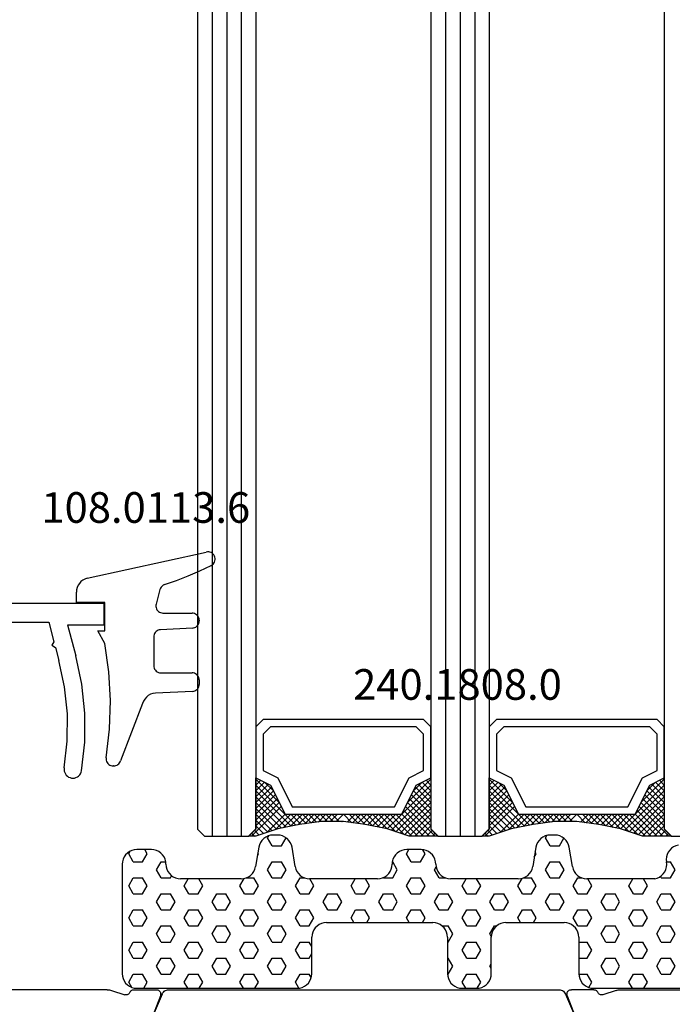
# Model space of a CAD drawing. Units: millimetres. Extents: x 0 to 2905, y -1931 to -50.
# Drawn here: x 2512 to 2557, y -1446 to -1379 of the extents above; entities that cross this region are included whole.
import ezdxf
from ezdxf.enums import TextEntityAlignment as Align

# ---------------------------------------------------------------- set-up
doc = ezdxf.new("R2010")
doc.units = ezdxf.units.MM
for name, color, linetype in [('CrossSectionsGlass', 4, 'Continuous'), ('CrossSectionsGums', 1, 'Continuous'), ('CrossSectionsProfils', 7, 'Continuous'), ('CrossSectionsTexts', 3, 'Continuous')]:
    doc.layers.add(name, color=color, linetype=linetype)
doc.styles.get("Standard").update_dxf_attribs({"font": 'complex.shx', "height": 60})

# ---------------------------------------------------------------- blocks, each defined once
blk = doc.blocks.new('36mm_4_12_4_12_4', base_point=(810.7, 20))
at = {"layer": 'CrossSectionsGlass'}
for p, q in [((0, 19.5), (0, 16.5)), ((0.5, 16), (0, 16.5)), ((0.025, 16.3), (2.058, 14.267)), ((0.025, 16.1), (0.225, 16.3)), ((0.025, 15.7), (0.425, 16.1)), ((0.025, 15.3), (0.725, 16)), ((0.025, 14.9), (1.125, 16)), ((0.025, 14.5), (1.525, 16)), ((0.025, 15.9), (1.792, 14.133)), ((0.125, 14.2), (1.925, 16)), ((0.225, 13.9), (2.325, 16)), ((0.325, 13.6), (2.725, 16)), ((828.5, 16), (0.5, 16)), ((0.525, 13), (3.525, 16)), ((1.125, 16), (2.592, 14.533)), ((1.525, 16), (2.858, 14.667)), ((2.325, 16), (3.392, 14.933)), ((2.725, 16), (3.592, 15.133)), ((3.525, 16), (3.858, 15.667)), ((0.025, 15.5), (1.525, 14)), ((0.887, 11.038), (1.525, 10.4)), ((1.025, 9.9), (1.037, 9.912)), ((1.025, 9.1), (1.525, 9.6)), ((0.025, 3.7), (2.058, 5.733)), ((0.275, 4.75), (1.525, 6)), ((0.1, 4.225), (0.425, 3.9)), ((0.5, 4), (0, 3.5)), ((0, 3.925), (0.225, 3.7)), ((0, 3.5), (0, 0.5)), ((828.5, 4), (0.5, 4)), ((829, 3), (0, 3)), ((829, 2), (0, 2)), ((829, 1), (0, 1)), ((0.5, 0), (0, 0.5)), ((0.025, 0.3), (2.058, -1.733)), ((0.025, 0.1), (0.225, 0.3)), ((0.025, -0.3), (0.425, 0.1)), ((0.025, -0.7), (0.725, 0)), ((0.025, -1.1), (1.125, 0)), ((0.025, -1.5), (1.525, 0)), ((0.125, -1.8), (1.925, 0)), ((0.225, -2.1), (2.325, 0)), ((0.325, -2.4), (2.725, 0)), ((828.5, 0), (0.5, 0)), ((1.125, 0), (2.592, -1.467)), ((1.525, 0), (2.858, -1.333)), ((2.325, 0), (3.392, -1.067)), ((2.725, 0), (3.592, -0.867)), ((0.025, -0.1), (1.792, -1.867)), ((0.025, -0.5), (1.525, -2)), ((0.525, -3), (3.525, 0)), ((3.525, 0), (3.858, -0.333)), ((0.887, -4.962), (1.525, -5.6)), ((1.025, -6.1), (1.037, -6.088)), ((1.025, -6.9), (1.525, -6.4)), ((0.275, -11.25), (1.525, -10)), ((0.025, -12.3), (2.058, -10.267)), ((0.5, -12), (0, -12.5)), ((0, -12.075), (0.225, -12.3)), ((0.1, -11.775), (0.425, -12.1)), ((828.5, -12), (0.5, -12)), ((0, -12.5), (0, -15.5)), ((829, -13), (0, -13)), ((829, -14), (0, -14)), ((829, -15), (0, -15)), ((0.5, -16), (0, -15.5)), ((828.5, -16), (0.5, -16))]:
    blk.add_line(p, q, dxfattribs=at)
at = {"layer": 'CrossSectionsGlass', "flags": 128}
for points in [[(4.025, 4), (3.525, 5), (1.525, 6), (1.525, 14), (3.525, 15), (4.025, 16), (0.525, 16), (0.025, 16.5), (0.025, 14.5), (0.525, 13), (0.825, 11.5), (1.025, 10), (1.025, 8.5), (0.825, 7), (0.525, 5.5), (0.025, 4), (0.025, 3.5), (0.525, 4), (4.025, 4)], [(1.925, 16), (3.125, 14.8), (3.725, 15.4), (3.125, 16), (0.425, 13.3)], [(0.725, 16), (2.325, 14.4), (3.925, 16), (3.992, 15.933)], [(7.525, 16), (8.025, 15.5), (8.025, 4.5), (7.525, 4), (4.025, 4), (3.525, 5), (1.525, 6), (1.525, 14), (3.525, 15), (4.025, 16), (7.525, 16)], [(0.025, 15.1), (1.525, 13.6), (0.592, 12.667)], [(7.025, 15.5), (7.525, 15), (7.525, 5), (7.025, 4.5), (4.525, 4.5), (4.025, 5.5), (2.025, 6.5), (2.025, 13.5), (4.025, 14.5), (4.525, 15.5), (7.025, 15.5)], [(0.025, 14.7), (1.525, 13.2), (0.658, 12.333)], [(0.125, 14.2), (1.525, 12.8), (0.725, 12)], [(0.325, 13.6), (1.525, 12.4), (0.792, 11.667)], [(0.525, 13), (1.525, 12), (0.849, 11.324)], [(0.625, 12.5), (1.525, 11.6), (0.896, 10.971)], [(0.725, 12), (1.525, 11.2), (0.943, 10.618)], [(0.825, 11.5), (1.525, 10.8), (0.99, 10.265)], [(0.948, 10.577), (1.525, 10), (1.025, 9.5)], [(1.025, 9.7), (1.525, 9.2), (1.025, 8.7)], [(1.025, 8.9), (1.525, 8.4), (0.933, 7.808)], [(1.025, 9.3), (1.525, 8.8), (0.994, 8.269)], [(0.978, 8.147), (1.525, 7.6), (0.8, 6.875)], [(1.025, 8.5), (1.525, 8), (0.871, 7.346)], [(0.884, 7.441), (1.525, 6.8), (0.6, 5.875)], [(0.931, 7.794), (1.525, 7.2), (0.7, 6.375)], [(0.837, 7.088), (1.525, 6.4), (0.475, 5.35)], [(0.775, 6.75), (3.525, 4), (3.858, 4.333)], [(0.5, 5.425), (1.925, 4), (3.125, 5.2), (3.725, 4.6), (3.125, 4), (0.708, 6.417)], [(0.642, 6.083), (2.725, 4), (3.592, 4.867)], [(0.2, 4.525), (0.725, 4), (2.325, 5.6), (3.925, 4)], [(0.3, 4.825), (1.125, 4), (2.592, 5.467)], [(0.575, 5.75), (2.325, 4), (3.392, 5.067)], [(0.4, 5.125), (1.525, 4), (2.858, 5.333)], [(4.025, -12), (3.525, -11), (1.525, -10), (1.525, -2), (3.525, -1), (4.025, 0), (0.525, 0), (0.025, 0.5), (0.025, -1.5), (0.525, -3), (0.825, -4.5), (1.025, -6), (1.025, -7.5), (0.825, -9), (0.525, -10.5), (0.025, -12), (0.025, -12.5), (0.525, -12), (4.025, -12)], [(1.925, 0), (3.125, -1.2), (3.725, -0.6), (3.125, 0), (0.425, -2.7)], [(0.725, 0), (2.325, -1.6), (3.925, 0), (3.992, -0.067)], [(7.525, 0), (8.025, -0.5), (8.025, -11.5), (7.525, -12), (4.025, -12), (3.525, -11), (1.525, -10), (1.525, -2), (3.525, -1), (4.025, 0), (7.525, 0)], [(7.025, -0.5), (7.525, -1), (7.525, -11), (7.025, -11.5), (4.525, -11.5), (4.025, -10.5), (2.025, -9.5), (2.025, -2.5), (4.025, -1.5), (4.525, -0.5), (7.025, -0.5)], [(0.025, -0.9), (1.525, -2.4), (0.592, -3.333)], [(0.025, -1.3), (1.525, -2.8), (0.658, -3.667)], [(0.125, -1.8), (1.525, -3.2), (0.725, -4)], [(0.325, -2.4), (1.525, -3.6), (0.792, -4.333)], [(0.525, -3), (1.525, -4), (0.849, -4.676)], [(0.625, -3.5), (1.525, -4.4), (0.896, -5.029)], [(0.725, -4), (1.525, -4.8), (0.943, -5.382)], [(0.825, -4.5), (1.525, -5.2), (0.99, -5.735)], [(0.948, -5.423), (1.525, -6), (1.025, -6.5)], [(1.025, -6.7), (1.525, -7.2), (0.994, -7.731)], [(1.025, -6.3), (1.525, -6.8), (1.025, -7.3)], [(1.025, -7.1), (1.525, -7.6), (0.933, -8.192)], [(0.978, -7.853), (1.525, -8.4), (0.8, -9.125)], [(1.025, -7.5), (1.525, -8), (0.871, -8.654)], [(0.884, -8.559), (1.525, -9.2), (0.6, -10.125)], [(0.931, -8.206), (1.525, -8.8), (0.7, -9.625)], [(0.837, -8.912), (1.525, -9.6), (0.475, -10.65)], [(0.775, -9.25), (3.525, -12), (3.858, -11.667)], [(0.5, -10.575), (1.925, -12), (3.125, -10.8), (3.725, -11.4), (3.125, -12), (0.708, -9.583)], [(0.642, -9.917), (2.725, -12), (3.592, -11.133)], [(0.2, -11.475), (0.725, -12), (2.325, -10.4), (3.925, -12)], [(0.3, -11.175), (1.125, -12), (2.592, -10.533)], [(0.4, -10.875), (1.525, -12), (2.858, -10.667)], [(0.575, -10.25), (2.325, -12), (3.392, -10.933)]]:
    blk.add_lwpolyline(points, dxfattribs=at)
blk = doc.blocks.new('08_29068_X', base_point=(2609.453, 1657.275))
at = {"layer": 'CrossSectionsProfils'}
for p, q in [((2650.853, 1640.274), (2650.853, 1645.975)), ((2650.804, 1639.964), (2650.507, 1639.056)), ((2650.853, 1638.436), (2650.853, 1636.901)), ((2650.444, 1636.621), (2648.258, 1637.469)), ((2650.444, 1608.728), (2648.258, 1607.88)), ((2650.853, 1606.913), (2650.853, 1608.449)), ((2650.804, 1605.385), (2650.507, 1606.294)), ((2650.853, 1605.075), (2650.853, 1594.875))]:
    blk.add_line(p, q, dxfattribs=at)
at = {"layer": 'CrossSectionsProfils', "color": 1}
for p, q in [((2650.548, 1636.504), (2648.036, 1637.571)), ((2650.853, 1609.306), (2650.853, 1636.044)), ((2650.548, 1608.845), (2648.036, 1607.779))]:
    blk.add_line(p, q, dxfattribs=at)
at = {"layer": 'CrossSectionsProfils', "flags": 128}
for points in [[(2650.804, 1639.964), (2650.825, 1640.04), (2650.84, 1640.117), (2650.85, 1640.195), (2650.853, 1640.274)], [(2650.507, 1639.056), (2650.499, 1639.004), (2650.5, 1638.952), (2650.51, 1638.901), (2650.529, 1638.852), (2650.556, 1638.807), (2650.59, 1638.768), (2650.63, 1638.735), (2650.676, 1638.71)], [(2650.853, 1638.436), (2650.849, 1638.485), (2650.837, 1638.533), (2650.817, 1638.578), (2650.79, 1638.619), (2650.757, 1638.655), (2650.719, 1638.686), (2650.676, 1638.71)], [(2650.444, 1636.621), (2650.495, 1636.606), (2650.548, 1636.601), (2650.6, 1636.604), (2650.652, 1636.617), (2650.7, 1636.639), (2650.743, 1636.669), (2650.781, 1636.706), (2650.812, 1636.749), (2650.834, 1636.797), (2650.848, 1636.848), (2650.853, 1636.901)], [(2650.853, 1608.449), (2650.848, 1608.501), (2650.834, 1608.552), (2650.812, 1608.6), (2650.781, 1608.643), (2650.743, 1608.68), (2650.7, 1608.71), (2650.652, 1608.732), (2650.6, 1608.745), (2650.548, 1608.749), (2650.495, 1608.743), (2650.444, 1608.728)], [(2650.676, 1606.64), (2650.719, 1606.664), (2650.757, 1606.694), (2650.79, 1606.73), (2650.817, 1606.772), (2650.837, 1606.817), (2650.849, 1606.864), (2650.853, 1606.913)], [(2650.676, 1606.64), (2650.63, 1606.614), (2650.59, 1606.581), (2650.556, 1606.542), (2650.529, 1606.497), (2650.51, 1606.449), (2650.5, 1606.397), (2650.499, 1606.345), (2650.507, 1606.294)], [(2650.853, 1605.075), (2650.85, 1605.154), (2650.84, 1605.232), (2650.825, 1605.309), (2650.804, 1605.385)]]:
    blk.add_lwpolyline(points, dxfattribs=at)
at = {"layer": 'CrossSectionsProfils', "color": 1, "flags": 128}
for points in [[(2650.853, 1636.044), (2650.846, 1636.127), (2650.825, 1636.208), (2650.791, 1636.284), (2650.745, 1636.354), (2650.688, 1636.414), (2650.622, 1636.465), (2650.548, 1636.504)], [(2650.548, 1608.845), (2650.622, 1608.884), (2650.688, 1608.935), (2650.745, 1608.996), (2650.791, 1609.065), (2650.825, 1609.142), (2650.846, 1609.222), (2650.853, 1609.306)]]:
    blk.add_lwpolyline(points, dxfattribs=at)
blk = doc.blocks.new('04_51031_X', base_point=(3042.834, 1598.271))
at = {"layer": 'CrossSectionsProfils'}
for p, q in [((3043.834, 1620.271), (3073.834, 1620.271)), ((3073.834, 1618.771), (3073.834, 1620.271)), ((3042.834, 1598.771), (3042.834, 1619.271)), ((3045.134, 1618.971), (3058.934, 1618.971)), ((3061.134, 1618.971), (3070.034, 1618.971)), ((3070.034, 1618.971), (3070.395, 1617.622)), ((3059.434, 1594.771), (3059.434, 1618.471)), ((3060.634, 1596.971), (3060.634, 1618.471)), ((3071.329, 1618.771), (3071.896, 1616.655)), ((3071.329, 1618.771), (3073.834, 1618.771)), ((3044.134, 1599.971), (3044.134, 1617.971)), ((3070.395, 1617.622), (3070.254, 1617.377)), ((3070.254, 1617.377), (3070.498, 1617.236)), ((3070.498, 1617.236), (3070.737, 1616.345)), ((3044.634, 1599.471), (3047.034, 1599.471)), ((3047.534, 1598.971), (3047.534, 1594.888)), ((3043.334, 1598.271), (3046.334, 1598.271)), ((3046.334, 1596.771), (3046.334, 1598.271)), ((3046.334, 1596.771), (3045.892, 1596.33)), ((3060.834, 1596.771), (3061.834, 1596.771)), ((3045.892, 1596.047), (3047.192, 1594.747)), ((3062.093, 1596.321), (3061.054, 1594.521)), ((3059.934, 1594.271), (3060.621, 1594.271))]:
    blk.add_line(p, q, dxfattribs=at)
at = {"layer": 'CrossSectionsProfils', "flags": 128}
for points in [[(3043.834, 1620.271), (3043.66, 1620.256), (3043.492, 1620.211), (3043.334, 1620.137), (3043.191, 1620.037), (3043.067, 1619.914), (3042.967, 1619.771), (3042.894, 1619.613), (3042.849, 1619.445), (3042.834, 1619.271)], [(3045.134, 1618.971), (3044.96, 1618.956), (3044.792, 1618.911), (3044.634, 1618.837), (3044.491, 1618.737), (3044.367, 1618.614), (3044.267, 1618.471), (3044.194, 1618.313), (3044.149, 1618.145), (3044.134, 1617.971)], [(3059.434, 1618.471), (3059.426, 1618.558), (3059.403, 1618.642), (3059.367, 1618.721), (3059.317, 1618.792), (3059.255, 1618.854), (3059.184, 1618.904), (3059.105, 1618.941), (3059.02, 1618.963), (3058.934, 1618.971)], [(3061.134, 1618.971), (3061.047, 1618.963), (3060.963, 1618.941), (3060.884, 1618.904), (3060.812, 1618.854), (3060.75, 1618.792), (3060.701, 1618.721), (3060.664, 1618.642), (3060.641, 1618.558), (3060.634, 1618.471)], [(3071.1, 1608.969), (3071.305, 1610.817), (3071.312, 1612.676), (3071.122, 1614.526), (3070.737, 1616.345)], [(3072.284, 1608.773), (3072.503, 1610.748), (3072.511, 1612.735), (3072.308, 1614.712), (3071.896, 1616.655)], [(3071.1, 1608.969), (3071.092, 1608.864), (3071.103, 1608.76), (3071.131, 1608.66), (3071.176, 1608.565), (3071.237, 1608.48), (3071.312, 1608.407), (3071.398, 1608.348), (3071.494, 1608.305), (3071.595, 1608.279), (3071.699, 1608.271), (3071.803, 1608.281), (3071.904, 1608.31), (3071.998, 1608.355), (3072.083, 1608.416), (3072.156, 1608.491), (3072.215, 1608.577), (3072.258, 1608.672), (3072.284, 1608.773)], [(3044.134, 1599.971), (3044.141, 1599.884), (3044.164, 1599.8), (3044.201, 1599.721), (3044.25, 1599.65), (3044.312, 1599.588), (3044.384, 1599.538), (3044.463, 1599.501), (3044.547, 1599.479), (3044.634, 1599.471)], [(3047.534, 1598.971), (3047.526, 1599.058), (3047.503, 1599.142), (3047.467, 1599.221), (3047.417, 1599.292), (3047.355, 1599.354), (3047.284, 1599.404), (3047.205, 1599.441), (3047.12, 1599.463), (3047.034, 1599.471)], [(3042.834, 1598.771), (3042.841, 1598.684), (3042.864, 1598.6), (3042.901, 1598.521), (3042.95, 1598.45), (3043.012, 1598.388), (3043.084, 1598.338), (3043.163, 1598.301), (3043.247, 1598.279), (3043.334, 1598.271)], [(3060.634, 1596.971), (3060.637, 1596.936), (3060.646, 1596.903), (3060.66, 1596.871), (3060.68, 1596.843), (3060.705, 1596.818), (3060.734, 1596.798), (3060.765, 1596.783), (3060.799, 1596.774), (3060.834, 1596.771)], [(3062.093, 1596.321), (3062.115, 1596.368), (3062.129, 1596.419), (3062.134, 1596.471), (3062.129, 1596.523), (3062.115, 1596.574), (3062.093, 1596.621), (3062.063, 1596.664), (3062.026, 1596.701), (3061.984, 1596.731), (3061.936, 1596.753), (3061.886, 1596.767), (3061.834, 1596.771)], [(3045.892, 1596.33), (3045.87, 1596.303), (3045.852, 1596.273), (3045.84, 1596.24), (3045.834, 1596.206), (3045.834, 1596.171), (3045.84, 1596.136), (3045.852, 1596.104), (3045.87, 1596.074), (3045.892, 1596.047)], [(3047.192, 1594.747), (3047.218, 1594.725), (3047.247, 1594.708), (3047.278, 1594.696), (3047.311, 1594.689), (3047.345, 1594.689), (3047.378, 1594.693), (3047.41, 1594.703), (3047.44, 1594.719), (3047.467, 1594.739), (3047.49, 1594.764), (3047.509, 1594.791), (3047.522, 1594.822), (3047.531, 1594.855), (3047.534, 1594.888)], [(3059.434, 1594.771), (3059.441, 1594.684), (3059.464, 1594.6), (3059.501, 1594.521), (3059.55, 1594.45), (3059.612, 1594.388), (3059.684, 1594.338), (3059.763, 1594.301), (3059.847, 1594.279), (3059.934, 1594.271)], [(3060.621, 1594.271), (3060.708, 1594.279), (3060.792, 1594.301), (3060.871, 1594.338), (3060.942, 1594.388), (3061.004, 1594.45), (3061.054, 1594.521)]]:
    blk.add_lwpolyline(points, dxfattribs=at)
blk = doc.blocks.new('108_0113_6_TEXT_2', base_point=(-52.4, -1418.5))
at = {"layer": 'CrossSectionsTexts'}
blk.add_text('108.0113.6', height=2.1, dxfattribs=at).set_placement((-49.545, -1413), align=Align.CENTER)
blk = doc.blocks.new('108_0113_6', base_point=(2898.965, 1599.104))
at = {"layer": 'CrossSectionsGums', "color": 252, "true_color": 0x848484}
for p, q in [((2897.792, 1600.804), (2905.965, 1602.59)), ((2902.792, 1600.03), (2902.525, 1599.033)), ((2897.065, 1599.15), (2897.065, 1599.861)), ((2899.015, 1599.15), (2897.065, 1599.15)), ((2899.015, 1597.2), (2899.015, 1599.15)), ((2902.996, 1598.419), (2904.993, 1598.419)), ((2905.018, 1597.388), (2902.822, 1597.273)), ((2905.48, 1597.931), (2905.48, 1597.875)), ((2899.017, 1596.344), (2898.528, 1597.2)), ((2898.528, 1597.2), (2899.015, 1597.2)), ((2902.36, 1596.786), (2902.36, 1594.811)), ((2902.848, 1594.324), (2904.993, 1594.324)), ((2905.48, 1593.836), (2905.48, 1593.534)), ((2905.027, 1593.048), (2902.475, 1592.934)), ((2901.601, 1592.214), (2900.087, 1588.299)), ((2899.616, 1587.938), (2899.592, 1587.938))]:
    blk.add_line(p, q, dxfattribs=at)
at = {"layer": 'CrossSectionsGums', "color": 252, "true_color": 0x848484, "flags": 128}
for points in [[(2906.303, 1601.68), (2906.375, 1601.723), (2906.439, 1601.778), (2906.492, 1601.844), (2906.534, 1601.917), (2906.562, 1601.997), (2906.575, 1602.08), (2906.575, 1602.165), (2906.559, 1602.248), (2906.53, 1602.327), (2906.487, 1602.4), (2906.433, 1602.464), (2906.368, 1602.518), (2906.295, 1602.56), (2906.216, 1602.589), (2906.133, 1602.604), (2906.048, 1602.604), (2905.965, 1602.59)], [(2903.108, 1600.366), (2903.922, 1600.656), (2904.726, 1600.972), (2905.52, 1601.314), (2906.303, 1601.68)], [(2897.792, 1600.804), (2897.641, 1600.751), (2897.501, 1600.674), (2897.376, 1600.575), (2897.268, 1600.456), (2897.181, 1600.322), (2897.117, 1600.176), (2897.078, 1600.02), (2897.065, 1599.861)], [(2903.108, 1600.366), (2903.022, 1600.324), (2902.945, 1600.268), (2902.88, 1600.198), (2902.828, 1600.118), (2902.792, 1600.03)], [(2902.525, 1599.033), (2902.51, 1598.953), (2902.509, 1598.872), (2902.522, 1598.791), (2902.547, 1598.714), (2902.586, 1598.643), (2902.635, 1598.578), (2902.694, 1598.523), (2902.762, 1598.478), (2902.836, 1598.446), (2902.915, 1598.426), (2902.996, 1598.419)], [(2905.48, 1597.931), (2905.473, 1598.016), (2905.451, 1598.098), (2905.415, 1598.175), (2905.366, 1598.245), (2905.306, 1598.305), (2905.237, 1598.354), (2905.16, 1598.389), (2905.077, 1598.411), (2904.993, 1598.419)], [(2905.018, 1597.388), (2905.1, 1597.399), (2905.178, 1597.424), (2905.251, 1597.462), (2905.317, 1597.511), (2905.373, 1597.57), (2905.419, 1597.639), (2905.453, 1597.714), (2905.473, 1597.793), (2905.48, 1597.875)], [(2902.822, 1597.273), (2902.741, 1597.262), (2902.663, 1597.237), (2902.589, 1597.2), (2902.524, 1597.15), (2902.467, 1597.091), (2902.421, 1597.023), (2902.388, 1596.948), (2902.367, 1596.868), (2902.36, 1596.786)], [(2899.111, 1588.501), (2899.335, 1590.458), (2899.394, 1592.426), (2899.287, 1594.393), (2899.017, 1596.344)], [(2902.36, 1594.811), (2902.368, 1594.727), (2902.39, 1594.645), (2902.426, 1594.568), (2902.474, 1594.498), (2902.534, 1594.438), (2902.604, 1594.389), (2902.681, 1594.353), (2902.763, 1594.331), (2902.848, 1594.324)], [(2905.48, 1593.836), (2905.473, 1593.921), (2905.451, 1594.003), (2905.415, 1594.08), (2905.366, 1594.15), (2905.306, 1594.21), (2905.237, 1594.259), (2905.16, 1594.294), (2905.077, 1594.316), (2904.993, 1594.324)], [(2905.027, 1593.048), (2905.107, 1593.06), (2905.184, 1593.086), (2905.256, 1593.124), (2905.32, 1593.173), (2905.376, 1593.232), (2905.421, 1593.3), (2905.453, 1593.374), (2905.474, 1593.453), (2905.48, 1593.534)], [(2902.475, 1592.934), (2902.305, 1592.907), (2902.142, 1592.85), (2901.992, 1592.766), (2901.859, 1592.656), (2901.747, 1592.525), (2901.66, 1592.376), (2901.601, 1592.214)], [(2899.111, 1588.501), (2899.105, 1588.417), (2899.114, 1588.333), (2899.137, 1588.252), (2899.173, 1588.177), (2899.222, 1588.108), (2899.282, 1588.049), (2899.351, 1588.002), (2899.427, 1587.966), (2899.509, 1587.945), (2899.592, 1587.938)], [(2899.616, 1587.938), (2899.696, 1587.944), (2899.773, 1587.963), (2899.846, 1587.995), (2899.913, 1588.038), (2899.972, 1588.092), (2900.022, 1588.154), (2900.06, 1588.224), (2900.087, 1588.299)]]:
    blk.add_lwpolyline(points, dxfattribs=at)
blk = doc.blocks.new('240_1808_0_TEXT_2', base_point=(-5.2, -1444.9))
at = {"layer": 'CrossSectionsTexts'}
blk.add_text('240.1808.0', height=2.1, dxfattribs=at).set_placement((-28.18, -1425.128), align=Align.CENTER)
blk = doc.blocks.new('240_1808_0', base_point=(2531.78, 1535.239))
at = {"layer": 'CrossSectionsGums', "color": 252, "true_color": 0x848484}
for p, q in [((2495.787, 1545.558), (2495.865, 1545.692)), ((2496.105, 1545.008), (2495.787, 1545.558)), ((2496.472, 1545.739), (2496.166, 1545.739)), ((2496.74, 1545.008), (2497.054, 1545.552)), ((2514.837, 1545.558), (2514.925, 1545.709)), ((2515.155, 1545.008), (2514.837, 1545.558)), ((2515.472, 1545.739), (2515.166, 1545.739)), ((2515.79, 1545.008), (2516.089, 1545.526)), ((2487.819, 1544.739), (2486.819, 1544.739)), ((2487.532, 1544.458), (2487.37, 1544.739)), ((2495.18, 1544.903), (2494.958, 1543.574)), ((2496.105, 1545.008), (2496.74, 1545.008)), ((2497.68, 1543.574), (2497.458, 1544.903)), ((2505.312, 1544.458), (2505.474, 1544.739)), ((2506.319, 1544.739), (2505.319, 1544.739)), ((2506.582, 1544.458), (2506.423, 1544.733)), ((2514.18, 1544.903), (2513.958, 1543.574)), ((2515.155, 1545.008), (2515.79, 1545.008)), ((2516.68, 1543.574), (2516.458, 1544.903)), ((2486.262, 1544.458), (2486.36, 1544.627)), ((2486.58, 1543.908), (2486.262, 1544.458)), ((2487.215, 1543.908), (2487.532, 1544.458)), ((2495.087, 1544.344), (2495.152, 1544.458)), ((2495.152, 1544.458), (2495.116, 1544.52)), ((2505.63, 1543.908), (2505.312, 1544.458)), ((2506.265, 1543.908), (2506.582, 1544.458)), ((2514.066, 1544.223), (2514.202, 1544.458)), ((2514.202, 1544.458), (2514.127, 1544.588)), ((2485.819, 1543.739), (2485.819, 1536.239)), ((2486.58, 1543.908), (2487.215, 1543.908)), ((2488.167, 1543.358), (2488.485, 1543.908)), ((2488.485, 1542.808), (2488.167, 1543.358)), ((2488.485, 1543.908), (2488.805, 1543.908)), ((2495.787, 1543.358), (2496.105, 1543.908)), ((2496.105, 1542.808), (2495.787, 1543.358)), ((2496.105, 1543.908), (2496.74, 1543.908)), ((2497.057, 1543.358), (2496.74, 1543.908)), ((2496.74, 1542.808), (2497.057, 1543.358)), ((2504.334, 1543.908), (2504.36, 1543.908)), ((2504.677, 1543.358), (2504.36, 1543.908)), ((2504.36, 1542.808), (2504.677, 1543.358)), ((2505.63, 1543.908), (2506.265, 1543.908)), ((2507.217, 1543.358), (2507.335, 1543.562)), ((2507.535, 1542.808), (2507.217, 1543.358)), ((2514.837, 1543.358), (2515.155, 1543.908)), ((2515.155, 1542.808), (2514.837, 1543.358)), ((2515.155, 1543.908), (2515.79, 1543.908)), ((2516.107, 1543.358), (2515.79, 1543.908)), ((2515.79, 1542.808), (2516.107, 1543.358)), ((2523.128, 1543.908), (2523.41, 1543.908)), ((2523.727, 1543.358), (2523.41, 1543.908)), ((2523.41, 1542.808), (2523.727, 1543.358)), ((2486.262, 1542.258), (2486.58, 1542.808)), ((2486.58, 1542.808), (2487.215, 1542.808)), ((2487.532, 1542.258), (2487.215, 1542.808)), ((2488.485, 1542.808), (2489.12, 1542.808)), ((2489.12, 1542.808), (2489.203, 1542.951)), ((2493.972, 1542.739), (2489.819, 1542.739)), ((2490.072, 1542.258), (2490.35, 1542.739)), ((2491.342, 1542.258), (2491.065, 1542.739)), ((2493.882, 1542.258), (2494.171, 1542.759)), ((2494.338, 1542.808), (2494.835, 1542.808)), ((2495.152, 1542.258), (2494.835, 1542.808)), ((2496.105, 1542.808), (2496.74, 1542.808)), ((2497.692, 1542.258), (2498.01, 1542.808)), ((2498.01, 1542.808), (2498.301, 1542.808)), ((2503.319, 1542.739), (2498.666, 1542.739)), ((2498.962, 1542.258), (2498.685, 1542.739)), ((2501.502, 1542.258), (2501.78, 1542.739)), ((2502.772, 1542.258), (2502.495, 1542.739)), ((2503.725, 1542.808), (2503.717, 1542.821)), ((2503.725, 1542.808), (2504.36, 1542.808)), ((2505.312, 1542.258), (2505.63, 1542.808)), ((2505.63, 1542.808), (2506.265, 1542.808)), ((2506.582, 1542.258), (2506.265, 1542.808)), ((2507.535, 1542.808), (2507.953, 1542.808)), ((2512.972, 1542.739), (2508.319, 1542.739)), ((2509.122, 1542.258), (2509.4, 1542.739)), ((2510.392, 1542.258), (2510.115, 1542.739)), ((2512.932, 1542.258), (2513.229, 1542.772)), ((2513.338, 1542.808), (2513.885, 1542.808)), ((2514.202, 1542.258), (2513.885, 1542.808)), ((2515.155, 1542.808), (2515.79, 1542.808)), ((2516.742, 1542.258), (2517.06, 1542.808)), ((2517.06, 1542.808), (2517.301, 1542.808)), ((2522.319, 1542.739), (2517.666, 1542.739)), ((2518.012, 1542.258), (2517.735, 1542.739)), ((2520.552, 1542.258), (2520.83, 1542.739)), ((2521.822, 1542.258), (2521.545, 1542.739)), ((2522.775, 1542.808), (2522.719, 1542.904)), ((2522.775, 1542.808), (2523.41, 1542.808)), ((2486.58, 1541.708), (2486.262, 1542.258)), ((2487.215, 1541.708), (2487.532, 1542.258)), ((2490.39, 1541.708), (2490.072, 1542.258)), ((2491.025, 1541.708), (2491.342, 1542.258)), ((2494.2, 1541.708), (2493.882, 1542.258)), ((2494.835, 1541.708), (2495.152, 1542.258)), ((2498.01, 1541.708), (2497.692, 1542.258)), ((2498.645, 1541.708), (2498.962, 1542.258)), ((2501.82, 1541.708), (2501.502, 1542.258)), ((2502.455, 1541.708), (2502.772, 1542.258)), ((2505.63, 1541.708), (2505.312, 1542.258)), ((2506.265, 1541.708), (2506.582, 1542.258)), ((2509.44, 1541.708), (2509.122, 1542.258)), ((2510.075, 1541.708), (2510.392, 1542.258)), ((2513.25, 1541.708), (2512.932, 1542.258)), ((2513.885, 1541.708), (2514.202, 1542.258)), ((2517.06, 1541.708), (2516.742, 1542.258)), ((2517.695, 1541.708), (2518.012, 1542.258)), ((2520.87, 1541.708), (2520.552, 1542.258)), ((2521.505, 1541.708), (2521.822, 1542.258)), ((2486.58, 1541.708), (2487.215, 1541.708)), ((2488.167, 1541.158), (2488.485, 1541.708)), ((2488.485, 1541.708), (2489.12, 1541.708)), ((2489.437, 1541.158), (2489.12, 1541.708)), ((2490.39, 1541.708), (2491.025, 1541.708)), ((2491.977, 1541.158), (2492.295, 1541.708)), ((2492.295, 1541.708), (2492.93, 1541.708)), ((2493.247, 1541.158), (2492.93, 1541.708)), ((2494.2, 1541.708), (2494.835, 1541.708)), ((2495.787, 1541.158), (2496.105, 1541.708)), ((2496.105, 1541.708), (2496.74, 1541.708)), ((2497.057, 1541.158), (2496.74, 1541.708)), ((2498.01, 1541.708), (2498.645, 1541.708)), ((2499.597, 1541.158), (2499.915, 1541.708)), ((2499.915, 1541.708), (2500.55, 1541.708)), ((2500.867, 1541.158), (2500.55, 1541.708)), ((2501.82, 1541.708), (2502.455, 1541.708)), ((2503.407, 1541.158), (2503.725, 1541.708)), ((2503.725, 1541.708), (2504.36, 1541.708)), ((2504.677, 1541.158), (2504.36, 1541.708)), ((2505.63, 1541.708), (2506.265, 1541.708)), ((2507.217, 1541.158), (2507.535, 1541.708)), ((2507.535, 1541.708), (2508.17, 1541.708)), ((2508.487, 1541.158), (2508.17, 1541.708)), ((2509.44, 1541.708), (2510.075, 1541.708)), ((2511.027, 1541.158), (2511.345, 1541.708)), ((2511.345, 1541.708), (2511.98, 1541.708)), ((2512.297, 1541.158), (2511.98, 1541.708)), ((2513.25, 1541.708), (2513.885, 1541.708)), ((2514.837, 1541.158), (2515.155, 1541.708)), ((2515.155, 1541.708), (2515.79, 1541.708)), ((2516.107, 1541.158), (2515.79, 1541.708)), ((2517.06, 1541.708), (2517.695, 1541.708)), ((2518.647, 1541.158), (2518.965, 1541.708)), ((2518.965, 1541.708), (2519.6, 1541.708)), ((2519.917, 1541.158), (2519.6, 1541.708)), ((2520.87, 1541.708), (2521.505, 1541.708)), ((2522.457, 1541.158), (2522.775, 1541.708)), ((2522.775, 1541.708), (2523.41, 1541.708)), ((2523.727, 1541.158), (2523.41, 1541.708)), ((2488.485, 1540.608), (2488.167, 1541.158)), ((2489.12, 1540.608), (2489.437, 1541.158)), ((2492.295, 1540.608), (2491.977, 1541.158)), ((2492.93, 1540.608), (2493.247, 1541.158)), ((2496.105, 1540.608), (2495.787, 1541.158)), ((2496.74, 1540.608), (2497.057, 1541.158)), ((2499.915, 1540.608), (2499.597, 1541.158)), ((2500.55, 1540.608), (2500.867, 1541.158)), ((2503.725, 1540.608), (2503.407, 1541.158)), ((2504.36, 1540.608), (2504.677, 1541.158)), ((2507.535, 1540.608), (2507.217, 1541.158)), ((2508.17, 1540.608), (2508.487, 1541.158)), ((2511.345, 1540.608), (2511.027, 1541.158)), ((2511.98, 1540.608), (2512.297, 1541.158)), ((2515.155, 1540.608), (2514.837, 1541.158)), ((2515.79, 1540.608), (2516.107, 1541.158)), ((2518.965, 1540.608), (2518.647, 1541.158)), ((2519.6, 1540.608), (2519.917, 1541.158)), ((2522.775, 1540.608), (2522.457, 1541.158)), ((2523.41, 1540.608), (2523.727, 1541.158)), ((2486.262, 1540.058), (2486.58, 1540.608)), ((2486.58, 1539.508), (2486.262, 1540.058)), ((2486.58, 1540.608), (2487.215, 1540.608)), ((2487.532, 1540.058), (2487.215, 1540.608)), ((2487.215, 1539.508), (2487.532, 1540.058)), ((2488.485, 1540.608), (2489.12, 1540.608)), ((2490.072, 1540.058), (2490.39, 1540.608)), ((2490.39, 1539.508), (2490.072, 1540.058)), ((2490.39, 1540.608), (2491.025, 1540.608)), ((2491.342, 1540.058), (2491.025, 1540.608)), ((2491.025, 1539.508), (2491.342, 1540.058)), ((2492.295, 1540.608), (2492.93, 1540.608)), ((2493.882, 1540.058), (2494.2, 1540.608)), ((2494.2, 1539.508), (2493.882, 1540.058)), ((2494.2, 1540.608), (2494.835, 1540.608)), ((2495.152, 1540.058), (2494.835, 1540.608)), ((2494.835, 1539.508), (2495.152, 1540.058)), ((2496.105, 1540.608), (2496.74, 1540.608)), ((2497.692, 1540.058), (2498.01, 1540.608)), ((2498.01, 1539.508), (2497.692, 1540.058)), ((2498.01, 1540.608), (2498.645, 1540.608)), ((2498.962, 1540.058), (2498.645, 1540.608)), ((2498.645, 1539.508), (2498.962, 1540.058)), ((2499.915, 1540.608), (2500.55, 1540.608)), ((2501.502, 1540.058), (2501.82, 1540.608)), ((2501.687, 1539.739), (2501.502, 1540.058)), ((2501.82, 1540.608), (2502.455, 1540.608)), ((2502.772, 1540.058), (2502.455, 1540.608)), ((2502.588, 1539.739), (2502.772, 1540.058)), ((2503.725, 1540.608), (2504.36, 1540.608)), ((2505.312, 1540.058), (2505.63, 1540.608)), ((2505.497, 1539.739), (2505.312, 1540.058)), ((2505.63, 1540.608), (2506.265, 1540.608)), ((2506.582, 1540.058), (2506.265, 1540.608)), ((2506.398, 1539.739), (2506.582, 1540.058)), ((2507.535, 1540.608), (2508.17, 1540.608)), ((2509.122, 1540.058), (2509.44, 1540.608)), ((2509.44, 1539.508), (2509.122, 1540.058)), ((2509.44, 1540.608), (2510.075, 1540.608)), ((2510.392, 1540.058), (2510.075, 1540.608)), ((2510.075, 1539.508), (2510.392, 1540.058)), ((2511.345, 1540.608), (2511.98, 1540.608)), ((2512.932, 1540.058), (2513.25, 1540.608)), ((2513.117, 1539.739), (2512.932, 1540.058)), ((2513.25, 1540.608), (2513.885, 1540.608)), ((2514.202, 1540.058), (2513.885, 1540.608)), ((2514.018, 1539.739), (2514.202, 1540.058)), ((2515.155, 1540.608), (2515.79, 1540.608)), ((2516.742, 1540.058), (2517.06, 1540.608)), ((2517.06, 1539.508), (2516.742, 1540.058)), ((2517.06, 1540.608), (2517.695, 1540.608)), ((2518.012, 1540.058), (2517.695, 1540.608)), ((2517.695, 1539.508), (2518.012, 1540.058)), ((2518.965, 1540.608), (2519.6, 1540.608)), ((2520.552, 1540.058), (2520.87, 1540.608)), ((2520.87, 1539.508), (2520.552, 1540.058)), ((2520.87, 1540.608), (2521.505, 1540.608)), ((2521.822, 1540.058), (2521.505, 1540.608)), ((2521.505, 1539.508), (2521.822, 1540.058)), ((2522.775, 1540.608), (2523.41, 1540.608)), ((2486.58, 1539.508), (2487.215, 1539.508)), ((2488.167, 1538.958), (2488.485, 1539.508)), ((2488.485, 1539.508), (2489.12, 1539.508)), ((2489.437, 1538.958), (2489.12, 1539.508)), ((2490.39, 1539.508), (2491.025, 1539.508)), ((2491.977, 1538.958), (2492.295, 1539.508)), ((2492.295, 1539.508), (2492.93, 1539.508)), ((2493.247, 1538.958), (2492.93, 1539.508)), ((2494.2, 1539.508), (2494.835, 1539.508)), ((2495.787, 1538.958), (2496.105, 1539.508)), ((2496.105, 1539.508), (2496.74, 1539.508)), ((2497.057, 1538.958), (2496.74, 1539.508)), ((2498.01, 1539.508), (2498.645, 1539.508)), ((2499.819, 1539.739), (2507.119, 1539.739)), ((2507.758, 1539.508), (2508.17, 1539.508)), ((2508.487, 1538.958), (2508.17, 1539.508)), ((2509.44, 1539.508), (2510.075, 1539.508)), ((2511.027, 1538.958), (2511.345, 1539.508)), ((2511.345, 1539.508), (2511.481, 1539.508)), ((2512.119, 1539.739), (2516.119, 1539.739)), ((2517.06, 1539.508), (2517.695, 1539.508)), ((2518.647, 1538.958), (2518.965, 1539.508)), ((2518.965, 1539.508), (2519.6, 1539.508)), ((2519.917, 1538.958), (2519.6, 1539.508)), ((2520.87, 1539.508), (2521.505, 1539.508)), ((2522.457, 1538.958), (2522.775, 1539.508)), ((2522.775, 1539.508), (2523.41, 1539.508)), ((2523.727, 1538.958), (2523.41, 1539.508)), ((2488.485, 1538.409), (2488.167, 1538.958)), ((2489.12, 1538.409), (2489.437, 1538.958)), ((2492.295, 1538.409), (2491.977, 1538.958)), ((2492.93, 1538.409), (2493.247, 1538.958)), ((2496.105, 1538.409), (2495.787, 1538.958)), ((2496.74, 1538.409), (2497.057, 1538.958)), ((2498.819, 1536.239), (2498.819, 1538.739)), ((2508.119, 1538.739), (2508.119, 1536.239)), ((2508.17, 1538.409), (2508.487, 1538.958)), ((2511.121, 1538.796), (2511.027, 1538.958)), ((2511.119, 1536.239), (2511.119, 1538.739)), ((2517.119, 1538.739), (2517.119, 1536.239)), ((2518.965, 1538.409), (2518.647, 1538.958)), ((2519.6, 1538.409), (2519.917, 1538.958)), ((2522.775, 1538.409), (2522.457, 1538.958)), ((2523.41, 1538.409), (2523.727, 1538.958)), ((2486.262, 1537.859), (2486.58, 1538.409)), ((2486.58, 1538.409), (2487.215, 1538.409)), ((2487.532, 1537.859), (2487.215, 1538.409)), ((2488.485, 1538.409), (2489.12, 1538.409)), ((2490.072, 1537.859), (2490.39, 1538.409)), ((2490.39, 1538.409), (2491.025, 1538.409)), ((2491.342, 1537.859), (2491.025, 1538.409)), ((2492.295, 1538.409), (2492.93, 1538.409)), ((2493.882, 1537.859), (2494.2, 1538.409)), ((2494.2, 1538.409), (2494.835, 1538.409)), ((2495.152, 1537.859), (2494.835, 1538.409)), ((2496.105, 1538.409), (2496.74, 1538.409)), ((2497.692, 1537.859), (2498.01, 1538.409)), ((2498.01, 1538.409), (2498.645, 1538.409)), ((2498.819, 1538.106), (2498.645, 1538.409)), ((2508.119, 1538.409), (2508.17, 1538.409)), ((2509.122, 1537.859), (2509.44, 1538.409)), ((2509.44, 1538.409), (2510.075, 1538.409)), ((2510.392, 1537.859), (2510.075, 1538.409)), ((2517.119, 1538.409), (2517.695, 1538.409)), ((2518.012, 1537.859), (2517.695, 1538.409)), ((2518.965, 1538.409), (2519.6, 1538.409)), ((2520.552, 1537.859), (2520.87, 1538.409)), ((2520.87, 1538.409), (2521.505, 1538.409)), ((2521.822, 1537.859), (2521.505, 1538.409)), ((2522.775, 1538.409), (2523.41, 1538.409)), ((2486.58, 1537.309), (2486.262, 1537.859)), ((2486.58, 1537.309), (2487.215, 1537.309)), ((2487.215, 1537.309), (2487.532, 1537.859)), ((2488.167, 1536.759), (2488.485, 1537.309)), ((2488.485, 1537.309), (2489.12, 1537.309)), ((2489.437, 1536.759), (2489.12, 1537.309)), ((2490.39, 1537.309), (2490.072, 1537.859)), ((2490.39, 1537.309), (2491.025, 1537.309)), ((2491.025, 1537.309), (2491.342, 1537.859)), ((2491.977, 1536.759), (2492.295, 1537.309)), ((2492.295, 1537.309), (2492.93, 1537.309)), ((2493.247, 1536.759), (2492.93, 1537.309)), ((2494.2, 1537.309), (2493.882, 1537.859)), ((2494.2, 1537.309), (2494.835, 1537.309)), ((2494.835, 1537.309), (2495.152, 1537.859)), ((2495.787, 1536.759), (2496.105, 1537.309)), ((2496.105, 1537.309), (2496.74, 1537.309)), ((2497.057, 1536.759), (2496.74, 1537.309)), ((2498.01, 1537.309), (2497.692, 1537.859)), ((2498.01, 1537.309), (2498.645, 1537.309)), ((2498.645, 1537.309), (2498.819, 1537.611)), ((2508.119, 1537.309), (2508.17, 1537.309)), ((2508.487, 1536.759), (2508.17, 1537.309)), ((2509.44, 1537.309), (2509.122, 1537.859)), ((2509.44, 1537.309), (2510.075, 1537.309)), ((2510.075, 1537.309), (2510.392, 1537.859)), ((2517.119, 1537.309), (2517.695, 1537.309)), ((2517.695, 1537.309), (2518.012, 1537.859)), ((2518.647, 1536.759), (2518.965, 1537.309)), ((2518.965, 1537.309), (2519.6, 1537.309)), ((2519.917, 1536.759), (2519.6, 1537.309)), ((2520.87, 1537.309), (2520.552, 1537.859)), ((2520.87, 1537.309), (2521.505, 1537.309)), ((2521.505, 1537.309), (2521.822, 1537.859)), ((2522.457, 1536.759), (2522.775, 1537.309)), ((2522.775, 1537.309), (2523.41, 1537.309)), ((2523.727, 1536.759), (2523.41, 1537.309)), ((2488.485, 1536.209), (2488.167, 1536.759)), ((2489.12, 1536.209), (2489.437, 1536.759)), ((2492.295, 1536.209), (2491.977, 1536.759)), ((2492.93, 1536.209), (2493.247, 1536.759)), ((2496.105, 1536.209), (2495.787, 1536.759)), ((2496.74, 1536.209), (2497.057, 1536.759)), ((2508.17, 1536.209), (2508.487, 1536.759)), ((2511.027, 1536.759), (2511.119, 1536.918)), ((2511.119, 1536.6), (2511.027, 1536.759)), ((2518.965, 1536.209), (2518.647, 1536.759)), ((2519.6, 1536.209), (2519.917, 1536.759)), ((2522.775, 1536.209), (2522.457, 1536.759)), ((2523.41, 1536.209), (2523.727, 1536.759)), ((2486.262, 1535.659), (2486.58, 1536.209)), ((2486.58, 1536.209), (2487.215, 1536.209)), ((2487.532, 1535.659), (2487.215, 1536.209)), ((2488.485, 1536.209), (2489.12, 1536.209)), ((2490.072, 1535.659), (2490.39, 1536.209)), ((2490.39, 1536.209), (2491.025, 1536.209)), ((2491.342, 1535.659), (2491.025, 1536.209)), ((2492.295, 1536.209), (2492.93, 1536.209)), ((2493.882, 1535.659), (2494.2, 1536.209)), ((2494.2, 1536.209), (2494.835, 1536.209)), ((2495.152, 1535.659), (2494.835, 1536.209)), ((2496.105, 1536.209), (2496.74, 1536.209)), ((2497.692, 1535.659), (2498.01, 1536.209)), ((2498.01, 1536.209), (2498.645, 1536.209)), ((2498.782, 1535.97), (2498.645, 1536.209)), ((2508.12, 1536.209), (2508.17, 1536.209)), ((2509.122, 1535.659), (2509.44, 1536.209)), ((2509.44, 1536.209), (2510.075, 1536.209)), ((2510.392, 1535.659), (2510.075, 1536.209)), ((2517.12, 1536.209), (2517.695, 1536.209)), ((2518.012, 1535.659), (2517.695, 1536.209)), ((2518.965, 1536.209), (2519.6, 1536.209)), ((2520.552, 1535.659), (2520.87, 1536.209)), ((2520.87, 1536.209), (2521.505, 1536.209)), ((2521.822, 1535.659), (2521.505, 1536.209)), ((2522.775, 1536.209), (2523.41, 1536.209)), ((2486.468, 1535.302), (2486.262, 1535.659)), ((2486.819, 1535.239), (2497.819, 1535.239)), ((2487.29, 1535.239), (2487.532, 1535.659)), ((2490.315, 1535.239), (2490.072, 1535.659)), ((2491.1, 1535.239), (2491.342, 1535.659)), ((2494.125, 1535.239), (2493.882, 1535.659)), ((2494.91, 1535.239), (2495.152, 1535.659)), ((2497.931, 1535.245), (2497.692, 1535.659)), ((2509.119, 1535.239), (2510.119, 1535.239)), ((2509.365, 1535.239), (2509.122, 1535.659)), ((2510.15, 1535.239), (2510.392, 1535.659)), ((2517.8, 1535.291), (2518.012, 1535.659)), ((2518.119, 1535.239), (2527.793, 1535.239)), ((2520.795, 1535.239), (2520.552, 1535.659)), ((2521.58, 1535.239), (2521.822, 1535.659))]:
    blk.add_line(p, q, dxfattribs=at)
at = {"layer": 'CrossSectionsGums', "color": 252, "true_color": 0x848484, "flags": 128}
for points in [[(2496.166, 1545.739), (2495.991, 1545.723), (2495.822, 1545.678), (2495.663, 1545.603), (2495.52, 1545.502), (2495.396, 1545.377), (2495.297, 1545.233), (2495.224, 1545.073), (2495.18, 1544.903)], [(2497.458, 1544.903), (2497.414, 1545.073), (2497.342, 1545.233), (2497.242, 1545.377), (2497.118, 1545.502), (2496.975, 1545.603), (2496.816, 1545.678), (2496.647, 1545.723), (2496.472, 1545.739)], [(2515.166, 1545.739), (2514.991, 1545.723), (2514.822, 1545.678), (2514.663, 1545.603), (2514.52, 1545.502), (2514.396, 1545.377), (2514.297, 1545.233), (2514.224, 1545.073), (2514.18, 1544.903)], [(2516.458, 1544.903), (2516.414, 1545.073), (2516.342, 1545.233), (2516.242, 1545.377), (2516.118, 1545.502), (2515.975, 1545.603), (2515.816, 1545.678), (2515.647, 1545.723), (2515.472, 1545.739)], [(2486.819, 1544.739), (2486.645, 1544.723), (2486.477, 1544.678), (2486.319, 1544.605), (2486.176, 1544.505), (2486.053, 1544.381), (2485.953, 1544.239), (2485.879, 1544.081), (2485.834, 1543.912), (2485.819, 1543.739)], [(2488.819, 1543.739), (2488.804, 1543.912), (2488.759, 1544.081), (2488.685, 1544.239), (2488.585, 1544.381), (2488.462, 1544.505), (2488.319, 1544.605), (2488.161, 1544.678), (2487.993, 1544.723), (2487.819, 1544.739)], [(2505.319, 1544.739), (2505.145, 1544.723), (2504.977, 1544.678), (2504.819, 1544.605), (2504.676, 1544.505), (2504.553, 1544.381), (2504.453, 1544.239), (2504.379, 1544.081), (2504.334, 1543.912), (2504.319, 1543.739)], [(2507.319, 1543.739), (2507.304, 1543.912), (2507.259, 1544.081), (2507.185, 1544.239), (2507.085, 1544.381), (2506.962, 1544.505), (2506.819, 1544.605), (2506.661, 1544.678), (2506.493, 1544.723), (2506.319, 1544.739)], [(2523.941, 1545.056), (2523.773, 1545.01), (2523.615, 1544.937), (2523.472, 1544.837), (2523.349, 1544.714), (2523.249, 1544.571), (2523.175, 1544.413), (2523.13, 1544.244), (2523.115, 1544.071), (2523.13, 1543.897)], [(2488.819, 1543.739), (2488.834, 1543.565), (2488.879, 1543.397), (2488.953, 1543.239), (2489.053, 1543.096), (2489.176, 1542.973), (2489.319, 1542.873), (2489.477, 1542.799), (2489.645, 1542.754), (2489.819, 1542.739)], [(2493.972, 1542.739), (2494.147, 1542.754), (2494.316, 1542.8), (2494.475, 1542.874), (2494.618, 1542.976), (2494.742, 1543.1), (2494.842, 1543.245), (2494.914, 1543.404), (2494.958, 1543.574)], [(2497.68, 1543.574), (2497.724, 1543.404), (2497.797, 1543.245), (2497.896, 1543.1), (2498.02, 1542.976), (2498.163, 1542.874), (2498.322, 1542.8), (2498.491, 1542.754), (2498.666, 1542.739)], [(2503.319, 1542.739), (2503.493, 1542.754), (2503.661, 1542.799), (2503.819, 1542.873), (2503.962, 1542.973), (2504.085, 1543.096), (2504.185, 1543.239), (2504.259, 1543.397), (2504.304, 1543.565), (2504.319, 1543.739)], [(2507.319, 1543.739), (2507.334, 1543.565), (2507.379, 1543.397), (2507.453, 1543.239), (2507.553, 1543.096), (2507.676, 1542.973), (2507.819, 1542.873), (2507.977, 1542.799), (2508.145, 1542.754), (2508.319, 1542.739)], [(2512.972, 1542.739), (2513.147, 1542.754), (2513.316, 1542.8), (2513.475, 1542.874), (2513.618, 1542.976), (2513.742, 1543.1), (2513.842, 1543.245), (2513.914, 1543.404), (2513.958, 1543.574)], [(2516.68, 1543.574), (2516.724, 1543.404), (2516.797, 1543.245), (2516.896, 1543.1), (2517.02, 1542.976), (2517.163, 1542.874), (2517.322, 1542.8), (2517.491, 1542.754), (2517.666, 1542.739)], [(2522.319, 1542.739), (2522.488, 1542.784), (2522.645, 1542.857), (2522.788, 1542.957), (2522.912, 1543.081), (2523.012, 1543.223), (2523.085, 1543.381), (2523.13, 1543.55), (2523.145, 1543.723), (2523.13, 1543.897)], [(2499.819, 1539.739), (2499.645, 1539.723), (2499.477, 1539.678), (2499.319, 1539.605), (2499.176, 1539.505), (2499.053, 1539.381), (2498.953, 1539.239), (2498.879, 1539.081), (2498.834, 1538.912), (2498.819, 1538.739)], [(2508.119, 1538.739), (2508.104, 1538.912), (2508.059, 1539.081), (2507.985, 1539.239), (2507.885, 1539.381), (2507.762, 1539.505), (2507.619, 1539.605), (2507.461, 1539.678), (2507.293, 1539.723), (2507.119, 1539.739)], [(2512.119, 1539.739), (2511.945, 1539.723), (2511.777, 1539.678), (2511.619, 1539.605), (2511.476, 1539.505), (2511.353, 1539.381), (2511.253, 1539.239), (2511.179, 1539.081), (2511.134, 1538.912), (2511.119, 1538.739)], [(2517.119, 1538.739), (2517.104, 1538.912), (2517.059, 1539.081), (2516.985, 1539.239), (2516.885, 1539.381), (2516.762, 1539.505), (2516.619, 1539.605), (2516.461, 1539.678), (2516.293, 1539.723), (2516.119, 1539.739)], [(2485.819, 1536.239), (2485.834, 1536.065), (2485.879, 1535.897), (2485.953, 1535.739), (2486.053, 1535.596), (2486.176, 1535.473), (2486.319, 1535.373), (2486.477, 1535.299), (2486.645, 1535.254), (2486.819, 1535.239)], [(2497.819, 1535.239), (2497.993, 1535.254), (2498.161, 1535.299), (2498.319, 1535.373), (2498.462, 1535.473), (2498.585, 1535.596), (2498.685, 1535.739), (2498.759, 1535.897), (2498.804, 1536.065), (2498.819, 1536.239)], [(2508.119, 1536.239), (2508.134, 1536.065), (2508.179, 1535.897), (2508.253, 1535.739), (2508.353, 1535.596), (2508.476, 1535.473), (2508.619, 1535.373), (2508.777, 1535.299), (2508.945, 1535.254), (2509.119, 1535.239)], [(2510.119, 1535.239), (2510.293, 1535.254), (2510.461, 1535.299), (2510.619, 1535.373), (2510.762, 1535.473), (2510.885, 1535.596), (2510.985, 1535.739), (2511.059, 1535.897), (2511.104, 1536.065), (2511.119, 1536.239)], [(2517.119, 1536.239), (2517.134, 1536.065), (2517.179, 1535.897), (2517.253, 1535.739), (2517.353, 1535.596), (2517.476, 1535.473), (2517.619, 1535.373), (2517.777, 1535.299), (2517.945, 1535.254), (2518.119, 1535.239)]]:
    blk.add_lwpolyline(points, dxfattribs=at)
blk = doc.blocks.new('CS_4VERT1', base_point=(0, -520))
at = {"layer": 'CrossSectionsGlass', "yscale": -1, "rotation": 89.99999999999999}
blk.add_blockref('36mm_4_12_4_12_4', (-10, -623.8), dxfattribs=at)
at = {"layer": 'CrossSectionsGums'}
for name, p in [('108_0113_6', (-52.4, -1418.5)), ('240_1808_0', (-5.2, -1444.9))]:
    blk.add_blockref(name, p, dxfattribs=at)
at = {"layer": 'CrossSectionsProfils', "yscale": -1, "rotation": 90.00000000000001}
blk.add_blockref('08_29068_X', (0, -1486.4), dxfattribs=at)
at = {"layer": 'CrossSectionsProfils'}
blk.add_blockref('04_51031_X', (-83.4, -1440.5), dxfattribs=at)
at = {"layer": 'CrossSectionsTexts'}
for name, p in [('108_0113_6_TEXT_2', (-52.4, -1418.5)), ('240_1808_0_TEXT_2', (-5.2, -1444.9))]:
    blk.add_blockref(name, p, dxfattribs=at)

msp = doc.modelspace()

# ---------------------------------------------------------------- block references
msp.add_blockref('CS_4VERT1', (2570, -520))
at = {"layer": 'CrossSectionsGlass', "yscale": -1, "rotation": 89.99999999999999}
msp.add_blockref('36mm_4_12_4_12_4', (2560, -623.8), dxfattribs=at)
at = {"layer": 'CrossSectionsGums'}
for name, p in [('108_0113_6', (2517.6, -1418.5)), ('240_1808_0', (2564.8, -1444.9))]:
    msp.add_blockref(name, p, dxfattribs=at)
at = {"layer": 'CrossSectionsProfils', "yscale": -1, "rotation": 90.00000000000001}
msp.add_blockref('08_29068_X', (2570, -1486.4), dxfattribs=at)
at = {"layer": 'CrossSectionsProfils'}
msp.add_blockref('04_51031_X', (2486.6, -1440.5), dxfattribs=at)
at = {"layer": 'CrossSectionsTexts'}
for name, p in [('108_0113_6_TEXT_2', (2517.6, -1418.5)), ('240_1808_0_TEXT_2', (2564.8, -1444.9))]:
    msp.add_blockref(name, p, dxfattribs=at)

doc.saveas('drawing.dxf')
